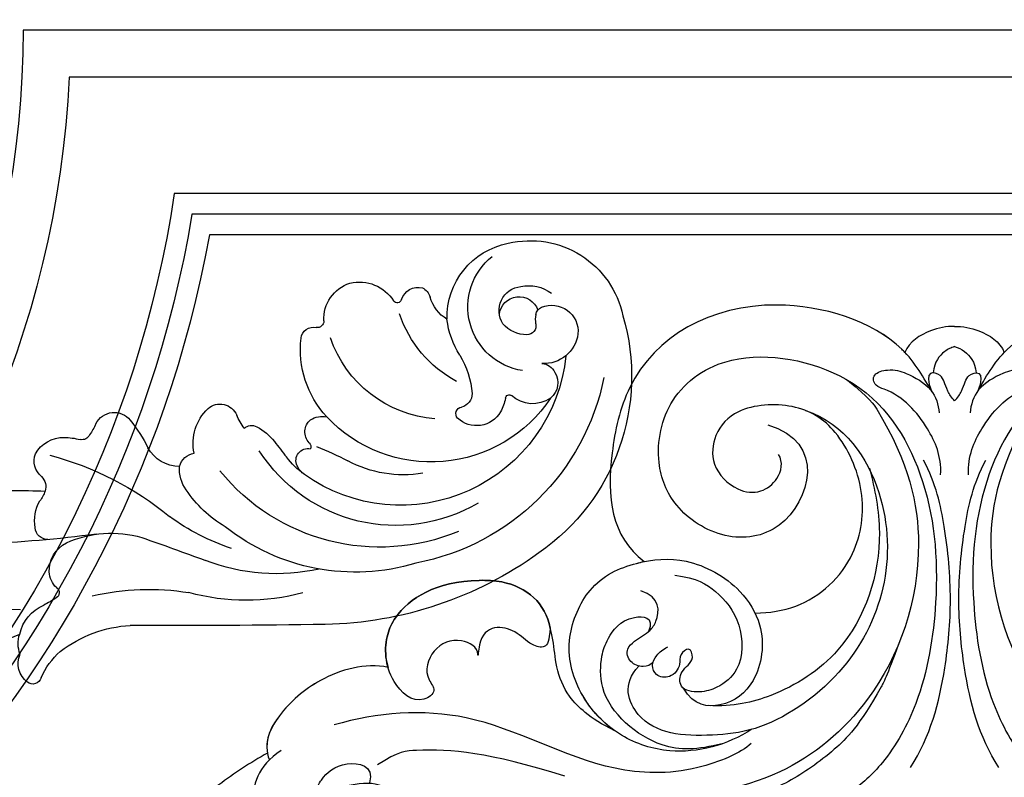
# Model space of a CAD drawing. Units: millimetres. Extents: x 1516 to 5296, y 1273 to 2164.
# Drawn here: x 2633 to 2646, y 1959 to 1969 of the extents above; entities that cross this region are included whole.
import ezdxf
from ezdxf.xclip import XClip

# ---------------------------------------------------------------- set-up
doc = ezdxf.new("R2010")
doc.units = ezdxf.units.MM
doc.header["$XCLIPFRAME"] = 2
doc.linetypes.add('HIDDEN', pattern=[9.525, 6.35, -3.175])
doc.layers.add('H-06.木作(細線)', color=8, linetype='Continuous')
doc.layers.add('H-08.木作(細線)', color=8, linetype='Continuous')

# ---------------------------------------------------------------- blocks, each defined once
blk = doc.blocks.new('SE-21045-d')
at = {"layer": 'H-08.木作(細線)'}
for points, knots in [([(-43.642, 0.683), (-44.72, 1.283), (-47.372, 3.052), (-51.077, 6.313), (-54.414, 10.537), (-56.575, 16.11), (-55.29, 21.641)], [31.831314, 31.831314, 31.831314, 31.831314, 35.593904, 41.5729, 46.924061, 58.027594, 58.027594, 58.027594, 58.027594]), ([(-6.822, -22.997), (-5.362, -21.802), (-2.939, -17.976), (-1.478, -11.318), (-4.385, -2.96), (-11.171, 2.712), (-17.635, 3.564), (-23.439, 4.493), (-27.107, 6.006), (-29.611, 7.607), (-30.334, 9.603)], [0, 0, 0, 0, 0.639257, 7.489205, 17.531196, 24.862218, 33.309167, 36.925538, 42.707913, 46.731562, 46.731562, 46.731562, 46.731562]), ([(-11.873, -20.163), (-8.134, -19.083), (-9.669, -13.377), (-14.693, -12.699), (-17.91, -14.803), (-19.143, -18.023), (-18.31, -22.133), (-13.858, -25.198), (-5.619, -23.568), (-1.504, -16.884), (-0.873, -9.722), (-1.943, -3.025), (-4.209, 1.107), (-6.714, 3.402), (-8.266, 4.059), (-9.64, 5.606), (-10.017, 6.892), (-9.378, 8.489), (-7.609, 9.546), (-6.476, 9.57), (-6.109, 9.509)], [0, 0, 0, 0, 7.023045, 10.545277, 14.191239, 17.423262, 21.80258, 26.539821, 33.314542, 41.324116, 50.199408, 56.841235, 61.299788, 64.406814, 67.899427, 68.244512, 69.739245, 71.804966, 74.036164, 75.259795, 75.259795, 75.259795, 75.259795]), ([(11.848, -20.163), (8.109, -19.083), (9.644, -13.377), (14.668, -12.699), (17.885, -14.803), (19.118, -18.023), (18.285, -22.133), (13.834, -25.198), (5.594, -23.568), (1.479, -16.884), (0.848, -9.722), (1.918, -3.025), (4.184, 1.107), (6.689, 3.402), (8.241, 4.059), (9.615, 5.606), (9.992, 6.892), (9.353, 8.489), (7.584, 9.546), (6.451, 9.57), (6.084, 9.509)], [0, 0, 0, 0, 7.023045, 10.545277, 14.191239, 17.423262, 21.80258, 26.539821, 33.314542, 41.324116, 50.199408, 56.841235, 61.299788, 64.406814, 67.899427, 68.244512, 69.739245, 71.804966, 74.036164, 75.259795, 75.259795, 75.259795, 75.259795]), ([(6.798, -22.997), (5.337, -21.802), (2.914, -17.976), (1.453, -11.318), (4.36, -2.96), (11.146, 2.712), (17.611, 3.564), (23.414, 4.493), (27.082, 6.006), (29.586, 7.607), (30.309, 9.603)], [0, 0, 0, 0, 0.639257, 7.489205, 17.531196, 24.862218, 33.309167, 36.925538, 42.707913, 46.731562, 46.731562, 46.731562, 46.731562]), ([(-42.759, 0.513), (-44.294, 1.519), (-44.952, 4.174), (-43.833, 7.048), (-41.147, 8.507), (-38.565, 8.473), (-35.451, 6.613), (-34.891, 4.026), (-36.435, 2.399), (-39.609, 2.854), (-40.183, 3.632), (-41.017, 4.606), (-40.428, 2.692), (-39.953, 1.997), (-39.013, 1.091), (-36.845, 1.433), (-37.153, 2.576)], [0, 0, 0, 0, 3.659268, 7.946087, 9.851754, 12.833591, 15.149648, 18.42041, 20.21609, 21.715314, 24.281065, 24.882109, 25.485968, 26.004991, 28.652921, 30.961903, 30.961903, 30.961903, 30.961903]), ([(-43.64, 0.682), (-44.72, 1.283), (-46.578, 2.523), (-48.308, 3.927), (-49.054, 4.581)], [31.831314, 31.831314, 31.831314, 31.831314, 35.593904, 38.656897, 38.656897, 38.656897, 38.656897]), ([(-3.527, -6.338), (-4.372, -4.071), (-5.996, -1.118), (-7.775, 0.686), (-10.618, 2.662), (-13.455, 3.761), (-16.718, 4.388), (-19.69, 4.063), (-23.234, 4.615), (-23.806, 4.785)], [0, 0, 0, 0, 0.299587, 3.189141, 6.627506, 10.232433, 13.169396, 17.476404, 18.149041, 18.149041, 18.149041, 18.149041]), ([(-12.934, 0.067), (-13.547, 0.68), (-17.027, 2.109), (-23.43, 1.84), (-30.229, -2.399), (-36.667, -1.909), (-39.404, -1.106)], [0, 0, 0, 0, 3.498701, 8.500956, 18.682488, 27.196441, 27.196441, 27.196441, 27.196441]), ([(-24.759, 2.151), (-29.653, 0.597), (-32.548, 0.392), (-35.364, 0.56), (-36.642, 1.433)], [0, 0, 0, 0, 12.577347, 15.893895, 15.893895, 15.893895, 15.893895]), ([(-2.815, 1.596), (-1.548, -0.38), (-0.616, -3.925), (-0.143, -9.158), (-0.553, -13.524), (-1.194, -16.419), (-1.986, -17.921)], [0, 0, 0, 0, 6.781113, 11.192721, 15.889628, 20.036824, 20.036824, 20.036824, 20.036824]), ([(2.79, 1.596), (1.523, -0.38), (0.591, -3.925), (0.119, -9.158), (0.528, -13.524), (1.169, -16.419), (1.961, -17.921)], [0, 0, 0, 0, 6.781113, 11.192721, 15.889628, 20.036824, 20.036824, 20.036824, 20.036824]), ([(-35.982, -4.763), (-37.435, -5.066), (-40.318, -4.245), (-42.911, -1.963), (-43.942, -0.011), (-43.517, 1.118)], [0, 0, 0, 0, 4.282153, 7.885434, 10.947435, 10.947435, 10.947435, 10.947435]), ([(-35.982, -4.763), (-37.435, -5.066), (-40.318, -4.245), (-42.815, -2.048), (-43.815, -0.246), (-43.64, 0.682)], [0, 0, 0, 0, 4.282153, 7.885434, 10.542227, 10.542227, 10.542227, 10.542227]), ([(-12.88, -0.835), (-14.44, 0.178), (-17.489, 0.99), (-21.442, -0.289), (-23.965, -2.905), (-24.86, -6.427), (-23.215, -10.227), (-20.368, -11.505), (-16.97, -11.85), (-13.754, -10.105), (-11.931, -7.115), (-12.396, -3.86), (-14.489, -2.126), (-16.586, -2.311), (-17.231, -3.433)], [0, 0, 0, 0, 5.596001, 9.040223, 13.034468, 16.695013, 19.769574, 23.554454, 26.969189, 30.763248, 33.193291, 36.964847, 39.95577, 42.304692, 42.304692, 42.304692, 42.304692]), ([(-14.766, 0.088), (-16.36, 0.477), (-18.959, 0.623), (-22.6, -2.384), (-22.493, -5.406), (-22.082, -6.549), (-21.05, -8.122), (-19.068, -7.99), (-19.437, -7.048)], [0, 0, 0, 0, 3.670278, 8.805881, 10.901444, 12.357374, 14.057318, 15.031352, 15.031352, 15.031352, 15.031352]), ([(-9.472, -21.065), (-6.95, -20.207), (-2.96, -14.173), (-5.166, -5.225), (-11.939, -0.755), (-16.446, -0.316), (-20.071, -0.589), (-21.148, -3.705), (-20.059, -4.842)], [0, 0, 0, 0, 5.281844, 14.926597, 20.166033, 22.942117, 28.91218, 32.50389, 32.50389, 32.50389, 32.50389]), ([(-21.593, -0.743), (-22.463, -1.152), (-23.373, -1.764), (-24.676, -3.024), (-25.344, -4.684), (-25.442, -6.248), (-25.625, -7.081), (-25.697, -7.259)], [0, 0, 0, 0, 1.938228, 3.395685, 5.496912, 7.273297, 8.174311, 8.174311, 8.174311, 8.174311]), ([(-21.593, -0.743), (-22.463, -1.152), (-23.373, -1.764), (-24.676, -3.024), (-25.344, -4.684), (-25.442, -6.248), (-25.625, -7.081), (-25.697, -7.259)], [0, 0, 0, 0, 1.938228, 3.395685, 5.496912, 7.273297, 8.174311, 8.174311, 8.174311, 8.174311]), ([(-21.593, -0.743), (-22.473, -1.368), (-24.011, -3.088), (-24.86, -6.427), (-23.215, -10.227), (-21.164, -11.148), (-19.881, -11.444), (-19.718, -11.477)], [9.597962, 9.597962, 9.597962, 9.597962, 13.034468, 16.695013, 19.769574, 23.554454, 24.098603, 24.098603, 24.098603, 24.098603]), ([(-5.424, -17.411), (-5.068, -16.058), (-4.298, -12.133), (-6.237, -6.066), (-11.162, -2.911), (-14.053, -2.26), (-15.663, -2.333)], [0, 0, 0, 0, 4.210439, 12.25928, 17.463041, 21.206948, 21.206948, 21.206948, 21.206948]), ([(-25.697, -7.259), (-25.972, -8.821), (-27.543, -10.199), (-32.668, -10.425), (-35.123, -8.854), (-36.076, -6.866), (-36.224, -5.516), (-35.712, -3.709), (-34.218, -2.248), (-32.814, -3.252), (-33.764, -4.284), (-33.252, -6.013), (-31.547, -6.773), (-30.27, -6.046), (-30.274, -5.361), (-30.205, -7.584), (-27.969, -7.347), (-27.117, -6.257), (-25.951, -5.892), (-25.743, -6.466), (-25.697, -7.259)], [0, 0, 0, 0, 3.679194, 4.780608, 11.248388, 12.995642, 14.899862, 16.635238, 18.87321, 19.731401, 20.487824, 22.374524, 24.263353, 25.635074, 25.65363, 26.29134, 28.723862, 30.12385, 30.907242, 31.722513, 31.722513, 31.722513, 31.722513]), ([(-17.775, -10.62), (-16.381, -10.421), (-15.093, -9.673), (-13.46, -7.72), (-13.419, -4.724), (-14.881, -3.501), (-16.187, -3.114), (-17.542, -3.315), (-17.446, -4.67), (-16.48, -5.097), (-16.808, -6.141), (-17.53, -5.547), (-17.368, -4.855), (-17.998, -4.029), (-18.983, -4.159), (-19.3, -4.918), (-18.926, -5.597), (-18.528, -5.906), (-18.229, -6.074)], [0, 0, 0, 0, 2.569132, 5.346076, 8.032435, 9.74437, 10.854723, 12.046701, 12.965676, 14.107004, 14.747805, 15.320087, 15.972249, 16.979358, 17.816533, 18.458091, 19.15751, 20.002954, 20.002954, 20.002954, 20.002954]), ([(-25.697, -7.259), (-25.972, -8.821), (-27.543, -10.199), (-32.668, -10.425), (-35.123, -8.854), (-36.076, -6.866), (-36.197, -5.763), (-36.048, -4.987), (-35.982, -4.763)], [0, 0, 0, 0, 3.679194, 4.780608, 11.248388, 12.995642, 14.899862, 15.651003, 15.651003, 15.651003, 15.651003]), ([(-19.153, -5.116), (-19.306, -4.912), (-19.832, -4.699), (-20.677, -5.061), (-20.924, -5.896), (-20.203, -6.575), (-19.379, -6.993), (-18.747, -7.946), (-18.679, -9.232), (-19.944, -9.616)], [0, 0, 0, 0, 0.721969, 1.593455, 2.514776, 3.203042, 4.459802, 5.311596, 7.530203, 7.530203, 7.530203, 7.530203]), ([(-12.679, -8.202), (-11.765, -8.218), (-9.18, -8.63), (-6.18, -11.435), (-5.531, -15.943), (-7.324, -19.901), (-9.985, -21.605), (-13.681, -21.412), (-15.314, -19.715), (-15.535, -17.493), (-13.977, -15.941), (-12.337, -15.767), (-11.113, -16.704), (-10.886, -17.799), (-11.187, -18.281)], [43.703914, 43.703914, 43.703914, 43.703914, 46.358761, 51.61801, 55.741175, 59.901319, 63.578842, 67.014445, 69.347785, 71.328809, 73.598461, 75.296919, 76.791461, 78.529247, 78.529247, 78.529247, 78.529247]), ([(-1.46, -22.264), (-1.936, -23.1), (-3.726, -26.301), (-13.058, -29.182), (-20.455, -24.966), (-22.236, -16.785), (-21.832, -13.094), (-19.718, -11.477)], [0, 0, 0, 0, 3.534768, 11.138259, 22.202629, 26.595538, 35.498232, 35.498232, 35.498232, 35.498232]), ([(-3.166, -24.754), (-3.23, -24.822), (-5.095, -26.724), (-13.058, -29.182), (-20.455, -24.966), (-22.236, -16.785), (-21.832, -13.094), (-19.718, -11.477)], [3.25689, 3.25689, 3.25689, 3.25689, 3.534768, 11.138259, 22.202629, 26.595538, 35.498232, 35.498232, 35.498232, 35.498232]), ([(1.435, -22.264), (1.911, -23.1), (3.701, -26.301), (13.033, -29.182), (20.43, -24.966), (22.212, -16.785), (21.807, -13.094), (19.693, -11.477)], [0, 0, 0, 0, 3.534768, 11.138259, 22.202629, 26.595538, 35.498232, 35.498232, 35.498232, 35.498232]), ([(-0.902, -16.983), (-0.839, -18.196), (-1.736, -20.202), (-3.376, -22.108), (-5.126, -22.622), (-5.282, -23.429), (-4.037, -23.75), (-2.92, -23.41), (-1.402, -22.553), (-1.027, -21.439), (-1, -20.921)], [0, 0, 0, 0, 2.997557, 6.849139, 7.418835, 8.173785, 8.955178, 10.157051, 11.971593, 13.547482, 13.547482, 13.547482, 13.547482]), ([(0.877, -16.983), (0.814, -18.196), (1.711, -20.202), (3.351, -22.108), (5.101, -22.622), (5.257, -23.429), (4.012, -23.75), (2.895, -23.41), (1.377, -22.553), (1.003, -21.439), (0.975, -20.921)], [0, 0, 0, 0, 2.997557, 6.849139, 7.418835, 8.173785, 8.955178, 10.157051, 11.971593, 13.547482, 13.547482, 13.547482, 13.547482]), ([(-0.012, -21.691), (-0.222, -21.881), (-0.664, -22.64), (-0.69, -23.481), (-2.058, -23.684), (-1.46, -22.264)], [0.610726, 0.610726, 0.610726, 0.610726, 1.307778, 3.048509, 5.378519, 5.378519, 5.378519, 5.378519]), ([(-0.012, -21.691), (0.197, -21.881), (0.639, -22.64), (0.665, -23.481), (2.033, -23.684), (1.435, -22.264)], [0.610726, 0.610726, 0.610726, 0.610726, 1.307778, 3.048509, 5.378519, 5.378519, 5.378519, 5.378519]), ([(-0.012, -25.123), (-0.242, -25.062), (-0.85, -24.747), (-1.285, -24.175), (-1.385, -23.461)], [0.661878, 0.661878, 0.661878, 0.661878, 1.4068, 2.810908, 2.810908, 2.810908, 2.810908]), ([(-0.012, -25.123), (0.217, -25.062), (0.825, -24.747), (1.26, -24.175), (1.36, -23.461)], [0.661878, 0.661878, 0.661878, 0.661878, 1.4068, 2.810908, 2.810908, 2.810908, 2.810908]), ([(-0.012, -26.405), (-0.522, -26.418), (-1.704, -26.168), (-2.892, -25.454), (-3.166, -24.754)], [0.674752, 0.674752, 0.674752, 0.674752, 2.231021, 4.283941, 4.283941, 4.283941, 4.283941]), ([(-0.012, -26.405), (-0.522, -26.418), (-1.704, -26.168), (-2.892, -25.454), (-3.166, -24.754)], [0.674752, 0.674752, 0.674752, 0.674752, 2.231021, 4.283941, 4.283941, 4.283941, 4.283941]), ([(-0.012, -26.405), (0.497, -26.418), (1.679, -26.168), (2.867, -25.454), (3.141, -24.754)], [0.674752, 0.674752, 0.674752, 0.674752, 2.231021, 4.283941, 4.283941, 4.283941, 4.283941]), ([(-0.012, -26.405), (0.497, -26.418), (1.679, -26.168), (2.867, -25.454), (3.141, -24.754)], [0.674752, 0.674752, 0.674752, 0.674752, 2.231021, 4.283941, 4.283941, 4.283941, 4.283941])]:
    blk.add_open_spline(points, degree=3, knots=knots, dxfattribs=at)
blk = doc.blocks.new('SE-21005L-d')
at = {"layer": 'H-08.木作(細線)'}
for centre, radius, start, end in [((-10.191, 18.312), 17.93, 224.54562, 263.49554), ((12.108, -18.701), 23.944, 68.20843, 102.95849), ((132.978, -532.914), 552.171, 103.21603, 104.50084), ((-12.058, 3.235), 0.551, 30.70991, 142.28907), ((-11.322, 2.647), 1.494, 141.73033, 217.37767), ((-7.801, 6.439), 4.78, 217.68053, 242.72398), ((16.237, -9.233), 13.623, 357.7502, 69.55102), ((-6.785, 9.601), 8.075, 246.59732, 280.72287), ((5.603, -11.421), 13.757, 88.92937, 119.45555), ((12.613, -10.955), 13.228, 87.13517, 142.69707), ((14.181, -12.721), 15.005, 25.54179, 93.46668), ((-10.65, 1.515), 1.873, 173.08857, 212.91365), ((7.592, -11.432), 12.565, 91.65695, 125.18703), ((14.474, -11.943), 13.051, 81.61746, 155.15442), ((-9.886, 1.657), 2.608, 206.39945, 260.9994), ((-7.457, 15.18), 15.92, 271.00688, 293.29444), ((15.14, -10.367), 10.311, 73.75881, 161.4027), ((-18.03, 20.298), 22.204, 261.67361, 286.29533), ((-11.531, -6.882), 6.09, 69.64976, 78.28343), ((-9.519, -1.539), 0.382, 317.67107, 73.89521), ((-98.852, 142.666), 174.724, 303.18668, 304.59538), ((15.797, -11.764), 10.542, 19.85262, 139.54723), ((-7.969, -2.604), 1.502, 147.51252, 190.51873), ((9.641, -13.371), 14.039, 122.28231, 140.37905), ((-7.493, -2.443), 2.001, 192.554, 257.46632), ((7.589, -8.473), 7.801, 134.81113, 160.04755), ((-6.69, 2.317), 6.826, 259.55628, 300.60683), ((18.001, -12.566), 9.111, 47.79983, 150.86445), ((15.689, -10.588), 7.448, 94.62538, 132.48262), ((4.493, -92.009), 88.161, 96.81075, 101.554), ((-8.823, -5.676), 0.812, 104.42564, 190.05192), ((-17.12, 7.3), 19.79, 298.77268, 323.69138), ((11.687, -8.255), 5.139, 139.58761, 157.40936), ((8.829, -5.815), 1.381, 139.8057, 170.15273), ((8.205, -5.734), 0.753, 168.04212, 297.10474), ((-0.757, 7.52), 17.014, 304.77991, 312.14529), ((19.566, -6.979), 1.77, 44.54488, 146.97946), ((-7.129, -5.648), 2.499, 183.8913, 224.48651), ((2.394, -6.637), 2.293, 158.88313, 198.29736), ((18.463, -6.215), 0.43, 152.15286, 273.15833), ((18.449, -7.884), 3.204, 25.53062, 42.06248), ((23.408, -7.667), 1.984, 68.93494, 146.59776), ((23.573, -6.955), 1.264, 342.59675, 64.30916), ((-382.904, 165.222), 425.903, 336.08685, 336.25418), ((9.436, -7.301), 0.999, 150.42227, 244.40548), ((8.286, -6.619), 0.339, 326.10405, 39.38338), ((19.145, -13.602), 7.683, 108.75495, 174.9675), ((18.523, -7.498), 0.855, 12.41044, 92.46839), ((21.566, -6.427), 0.238, 198.55068, 321.52813), ((-10.717, -9.502), 2.771, 34.92283, 49.36245), ((0.781, -9.595), 2.308, 104.12223, 164.78062), ((1.214, -6.812), 1.136, 208.67052, 275.28894), ((3.06, -5.878), 3.715, 312.9526, 335.49663), ((14.092, -8.252), 5.349, 342.35821, 10.08713), ((23.824, -7.152), 0.972, 287.8922, 349.25734), ((-20.512, 32.459), 42.139, 280.91844, 286.64117), ((-9.234, -8.397), 0.925, 329.36509, 31.37827), ((4.319, -7.844), 3.002, 181.88886, 241.12774), ((24.407, -11.71), 4.093, 112.84844, 245.63227), ((24.784, -10.139), 2.165, 21.41586, 107.76611), ((9.774, -10.59), 5.333, 159.24749, 169.64158), ((5.118, -8.098), 0.688, 241.24442, 313.44448), ((9.433, -6.858), 1.41, 252.31573, 295.64991), ((15.619, -11.149), 6.341, 151.56118, 200.53366), ((23.659, -13.899), 7.555, 132.18031, 175.82022), ((-7.379, -9.636), 1.308, 144.08365, 213.62661), ((-10.59, -7.055), 9.346, 335.29451, 348.05356), ((25.221, -9.894), 1.67, 261.4397, 19.06725), ((3.394, -9.451), 1.149, 242.83277, 350.96719), ((24.315, -11.571), 5.4, 161.66627, 187.42131), ((23.839, -9.985), 6.015, 270.67179, 2.07059), ((-6.968, -8.921), 2.079, 223.78629, 284.63145), ((-7.928, -5.818), 5.326, 286.19921, 297.33465), ((-5.243, -11.034), 0.54, 40.4981, 116.38166), ((24.124, -12.032), 2.009, 103.85619, 153.12346), ((23.783, -10.641), 0.576, 3.61121, 104.00831), ((26.794, -10.262), 2.46, 187.99829, 202.15544), ((-8.909, -15.038), 5.966, 39.10039, 46.89103), ((-3.289, -10.429), 1.303, 220.52966, 335.89497), ((23.796, -11.617), 1.544, 161.40294, 278.01349), ((25.059, -10.962), 0.59, 202.71843, 261.48488), ((23.443, -11.325), 1.258, 199.50758, 355.33268), ((20.662, -13.949), 2.392, 135.3576, 178.84791), ((23.637, -11.214), 4.794, 192.71359, 273.26038), ((23.921, -10.741), 2.406, 272.15298, 321.14311), ((10.411, -13.094), 0.782, 200.97277, 298.63684), ((10.943, -14.175), 0.424, 13.29768, 111.65531), ((13.706, -13.609), 2.396, 191.25831, 266.16768), ((13.506, -13.413), 2.587, 270.88929, 341.57449), ((16.222, -14.328), 0.279, 30.14546, 159.61594), ((17.413, -13.595), 1.119, 211.98439, 297.53732), ((17.296, -13.845), 0.976, 310.49596, 356.68884)]:
    blk.add_arc(centre, radius, start, end, dxfattribs=at)
blk = doc.blocks.new('立揚展板用1107-240-1')
at = {"layer": 'H-08.木作(細線)'}
for points in [[(6433.065, 5876.142, -0.064005), (6458.873, 5848.611), (6458.873, 6821.985, -0.414214), (6398.873, 6881.985), (6278.873, 6881.985, -0.414214), (6218.873, 6821.985), (6218.873, 5848.611, -0.064005), (6244.681, 5876.142)], [(6433.562, 5879.607, -0.052211), (6455.873, 5857.442), (6455.873, 6819.056, -0.386576), (6395.944, 6878.985), (6281.802, 6878.985, -0.386576), (6221.873, 6819.056), (6221.873, 5857.442, -0.052211), (6244.184, 5879.607)], [(6438.822, 5884.833, -0.020401), (6448.502, 5876.278), (6448.502, 6812.382, -0.329993), (6389.27, 6871.614), (6288.476, 6871.614, -0.329993), (6229.244, 6812.382), (6229.244, 5876.278, -0.020401), (6238.924, 5884.833)], [(6438.882, 5886.468, -0.01718), (6447.193, 5879.308), (6447.193, 6811.263, -0.321274), (6388.151, 6870.304), (6289.595, 6870.304, -0.321274), (6230.554, 6811.263), (6230.554, 5879.308, -0.01718), (6238.864, 5886.468)], [(6416.372, 5903.105, -0.056246), (6445.873, 5882.285), (6445.873, 6810.152, -0.312825), (6387.04, 6868.985), (6290.706, 6868.985, -0.312825), (6231.873, 6810.152), (6231.873, 5882.285, -0.056246), (6261.374, 5903.105)]]:
    blk.add_lwpolyline(points, format="xyb", dxfattribs=at)
at = {"xscale": -1}
for name, p, rotation in [('SE-21005L-d', (6290.394, 6847.098), 194.1207006497405), ('SE-21045-d', (6338.028, 6836.764), 180)]:
    blk.add_blockref(name, p, dxfattribs=dict(at, rotation=rotation))

msp = doc.modelspace()

# ---------------------------------------------------------------- linework, layer by layer
at = {"layer": 'H-06.木作(細線)', "color": 2, "linetype": 'HIDDEN'}
msp.add_ellipse((2646.007, 1947.289), major_axis=(-50.731, 0.284), ratio=0.99075, start_param=-4.712389, end_param=1.570796, dxfattribs=at)

# ---------------------------------------------------------------- block references
at = {"layer": 'H-06.木作(細線)', "color": 7}
ref = msp.add_blockref('立揚展板用1107-240-1', (1286.65, 493.397), dxfattribs=dict(at, xscale=0.2144173439000534, yscale=0.2144173439000534, zscale=0.2144173439000534))
XClip(ref).set_block_clipping_path([(6167.8052661629, 4590.9849363505), (6509.9407861058, 6933.1204562933)])

doc.saveas('drawing.dxf')
